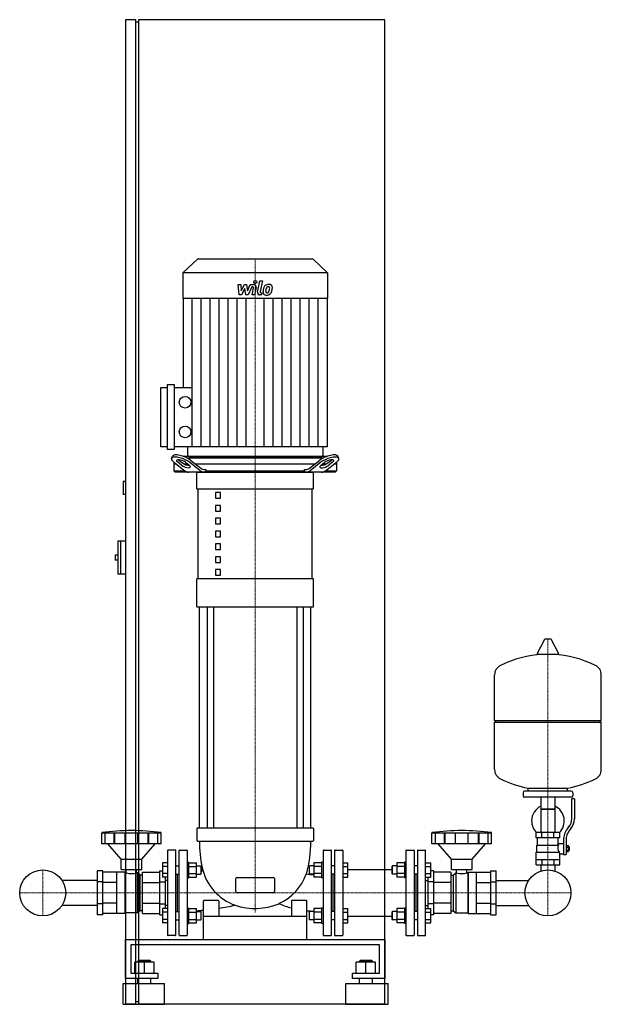
# Model space of a CAD drawing. Extents: x -454 to 668, y 0 to 1900.
import ezdxf

# ---------------------------------------------------------------- set-up
doc = ezdxf.new("R2010")
doc.units = 0
doc.linetypes.add('DASHDOT', pattern=[1, 0.5, -0.25, 0, -0.25])
doc.layers.get('0').update_dxf_attribs({"color": 124})
doc.layers.add('CP_AXIS', color=143, linetype='DASHDOT', lineweight=18)
doc.layers.add('CP_DETAL', color=33, linetype='Continuous')

msp = doc.modelspace()

# ---------------------------------------------------------------- linework, layer by layer
at = {"extrusion": (0, 1, 0)}
for p, q in [((-230, 1900), (-250, 1900)), ((-250, 1900), (-250, 0)), ((-230, 0), (-230, 1900)), ((-225, 1900), (-225, 0)), ((250, 1900), (-225, 1900)), ((250, 0), (250, 1900)), ((-225, 1895), (-230, 1895)), ((-111.6, 1438), (-139.5, 1411.7)), ((111.6, 1438), (-111.6, 1438)), ((111.6, 1438), (139.5, 1411.7)), ((139.5, 1411.7), (-139.5, 1411.7)), ((-139.5, 1411.7), (-139.5, 1361.8)), ((139.5, 1411.7), (139.5, 1361.8)), ((139.5, 1361.8), (-139.5, 1361.8)), ((-138.9, 1361.8), (-138.9, 1190.3)), ((138.9, 1361.8), (138.9, 1076)), ((-182, 1076), (-182, 1190.3)), ((-182, 1190.3), (-169.1, 1190.3)), ((-169.1, 1070.4), (-169.1, 1196)), ((-169.1, 1196), (-156.2, 1196)), ((-156.2, 1196), (-156.2, 1070.4)), ((-156.2, 1190.3), (-121.5, 1190.3)), ((-169.1, 1076), (-182, 1076)), ((-156.2, 1070.4), (-169.1, 1070.4)), ((138.9, 1076), (-156.2, 1076)), ((-130.5, 1076), (-130.5, 1059.8)), ((130.5, 1076), (130.5, 1059.8)), ((-161.4, 1053.4), (-159.5, 1057.8)), ((-157, 1046.1), (-157, 1029.5)), ((-156.8, 1045.9), (-135.8, 1029.7)), ((-142.1, 1040.3), (-149.3, 1045.9)), ((-147.4, 1050.2), (-140.3, 1044.7)), ((137.8, 1057), (-137.8, 1057)), ((-134.3, 1045.9), (-127.2, 1040.3)), ((-132, 1054.5), (132, 1054.5)), ((-127.5, 1057), (127.5, 1057)), ((-105.9, 1029.7), (-126.8, 1045.9)), ((-125, 1050.2), (-104.9, 1034.7)), ((104.9, 1034.7), (125, 1050.2)), ((126.8, 1045.9), (105.9, 1029.7)), ((127.2, 1040.3), (134.3, 1045.9)), ((135.8, 1029.7), (156.8, 1045.9)), ((140.3, 1044.7), (147.4, 1050.2)), ((149.3, 1045.9), (142.1, 1040.3)), ((157, 1046.1), (157, 1029.5)), ((161.4, 1053.4), (159.5, 1057.8)), ((-151.7, 1042), (-157, 1042)), ((-157, 1029.5), (-135.6, 1029.5)), ((-154.4, 1027), (-157, 1029.5)), ((154.4, 1027), (-154.4, 1027)), ((-129.3, 1042), (-135.6, 1042)), ((114.4, 1042), (-114.4, 1042)), ((-112.5, 994.5), (-112.5, 1027)), ((-97.4, 1032), (-95.1, 1032)), ((-95.1, 1032), (-95.1, 1029.5)), ((-95.1, 1029.5), (95.1, 1029.5)), ((95.1, 1032), (97.4, 1032)), ((95.1, 1029.5), (95.1, 1032)), ((112.5, 994.5), (112.5, 1027)), ((135.6, 1042), (129.3, 1042)), ((135.6, 1029.5), (157, 1029.5)), ((157, 1042), (151.7, 1042)), ((154.4, 1027), (157, 1029.5)), ((-250, 1009), (-255, 1009)), ((-255, 1009), (-255, 984)), ((-112.5, 994.5), (112.5, 994.5)), ((-110, 821.1), (-110, 994.5)), ((110, 821.1), (110, 994.5)), ((-250, 984), (-255, 984)), ((-66.8, 987.5), (-76.8, 987.5)), ((-76.8, 987.5), (-76.8, 976.7)), ((-76.8, 976.7), (-66.8, 976.7)), ((-66.8, 976.7), (-66.8, 987.5)), ((-66.8, 962.7), (-76.8, 962.7)), ((-76.8, 962.7), (-76.8, 951.9)), ((-76.8, 951.9), (-66.8, 951.9)), ((-66.8, 951.9), (-66.8, 962.7)), ((-66.8, 938), (-76.8, 938)), ((-76.8, 938), (-76.8, 927.1)), ((-66.8, 927.1), (-66.8, 938)), ((-76.8, 927.1), (-66.8, 927.1)), ((-66.8, 913.2), (-76.8, 913.2)), ((-76.8, 913.2), (-76.8, 902.4)), ((-66.8, 902.4), (-66.8, 913.2)), ((-265, 894), (-265, 830)), ((-250, 894), (-265, 894)), ((-260, 894), (-260, 830)), ((-76.8, 902.4), (-66.8, 902.4)), ((-66.8, 888.4), (-76.8, 888.4)), ((-76.8, 888.4), (-76.8, 877.6)), ((-76.8, 877.6), (-66.8, 877.6)), ((-66.8, 877.6), (-66.8, 888.4)), ((-270, 867), (-270, 857)), ((-265, 867), (-270, 867)), ((-265, 857), (-270, 857)), ((-66.8, 863.7), (-76.8, 863.7)), ((-76.8, 863.7), (-76.8, 852.8)), ((-66.8, 852.8), (-66.8, 863.7)), ((-76.8, 852.8), (-66.8, 852.8)), ((-66.8, 838.9), (-76.8, 838.9)), ((-76.8, 838.9), (-76.8, 828.1)), ((-66.8, 828.1), (-66.8, 838.9)), ((-250, 830), (-265, 830)), ((112.5, 821.1), (-112.5, 821.1)), ((-112.5, 766.9), (-112.5, 821.1)), ((-76.8, 828.1), (-66.8, 828.1)), ((112.5, 766.9), (112.5, 821.1)), ((-112.5, 766.9), (112.5, 766.9)), ((-107.5, 340), (-107.5, 766.9)), ((-92.6, 766.9), (-92.6, 340)), ((-80.6, 766.9), (-80.6, 340)), ((80.6, 766.9), (80.6, 340)), ((92.6, 766.9), (92.6, 340)), ((107.5, 340), (107.5, 766.9)), ((558.6, 703.8), (544.4, 677.1)), ((570.3, 704.5), (559.7, 704.5)), ((571.4, 703.8), (585.6, 677.1)), ((584.5, 675.2), (545.5, 675.2)), ((668, 547.5), (668, 635.7)), ((462, 547.5), (668, 547.5)), ((465, 544.5), (462, 547.5)), ((462, 544.5), (668, 544.5)), ((462, 453.2), (462, 544.5)), ((665, 544.5), (668, 547.5)), ((668, 453.2), (668, 544.5)), ((517, 408.4), (517, 402.4)), ((610, 411.4), (520, 411.4)), ((610, 399.4), (520, 399.4)), ((527, 411.4), (527, 417)), ((551.5, 399.4), (551.5, 331.4)), ((578.5, 399.4), (578.5, 331.4)), ((603, 411.4), (603, 417)), ((613, 408.4), (613, 402.4)), ((611, 358.1), (611, 396.4)), ((616, 396.4), (611, 396.4)), ((616, 396.4), (616, 358.1)), ((578.5, 376.4), (551.5, 376.4)), ((551.5, 376.4), (565, 376.4)), ((565, 376.4), (578.5, 376.4)), ((602.7, 338.9), (605.5, 342.5)), ((-296.2, 309.7), (-296.2, 331.2)), ((-289.5, 309.7), (-289.5, 331.2)), ((-272.3, 309.7), (-272.3, 331.2)), ((-271, 309.7), (-271, 331.2)), ((-251, 309.7), (-251, 331.2)), ((-226.4, 309.7), (-226.4, 331.2)), ((-206.5, 309.7), (-206.5, 331.2)), ((-205.2, 309.7), (-205.2, 331.2)), ((-188, 309.7), (-188, 331.2)), ((-181.2, 309.7), (-181.2, 331.2)), ((-112.5, 339), (-112.5, 316)), ((111.5, 340), (-111.5, 340)), ((112.5, 339), (112.5, 316)), ((341.2, 309.7), (341.2, 331.2)), ((348, 309.7), (348, 331.2)), ((365.2, 309.7), (365.2, 331.2)), ((366.5, 309.7), (366.5, 331.2)), ((386.4, 309.7), (386.4, 331.2)), ((411, 309.7), (411, 331.2)), ((431, 309.7), (431, 331.2)), ((432.3, 309.7), (432.3, 331.2)), ((449.5, 309.7), (449.5, 331.2)), ((456.2, 309.7), (456.2, 331.2)), ((588, 331.4), (542, 331.4)), ((542, 321.4), (542, 331.4)), ((553.5, 321.4), (553.5, 331.4)), ((576.5, 321.4), (576.5, 331.4)), ((588, 321.4), (588, 331.4)), ((609.4, 339.4), (606.6, 335.8)), ((-258.7, 280), (-284.2, 309.7)), ((-218.7, 280), (-193.2, 309.7)), ((-111.5, 315), (111.5, 315)), ((378.7, 280), (353.2, 309.7)), ((418.7, 280), (444.2, 309.7)), ((588, 321.4), (542, 321.4)), ((543.5, 307.4), (585.3, 307.4)), ((543.5, 293.4), (543.5, 307.4)), ((545, 307.4), (545, 321.4)), ((585, 310.4), (585, 321.4)), ((585, 310.4), (595, 310.4)), ((595, 317.1), (595, 289.2)), ((600, 317.1), (600, 289.2)), ((600, 306.2), (604.5, 306.2)), ((604.5, 294.7), (604.5, 306.2)), ((604.5, 304.4), (605.5, 304.4)), ((605.5, 304.4), (605.5, 296.4)), ((606.5, 303.4), (605.5, 304.4)), ((-169, 296.5), (-169, 133.5)), ((-154, 297.5), (-168, 297.5)), ((-153, 133.5), (-153, 296.5)), ((-147, 133.5), (-147, 296.5)), ((-146, 297.5), (-132, 297.5)), ((-131, 296.5), (-131, 133.5)), ((131, 296.5), (131, 133.5)), ((132, 297.5), (146, 297.5)), ((147, 133.5), (147, 296.5)), ((153, 296.5), (153, 133.5)), ((154, 297.5), (168, 297.5)), ((169, 296.5), (169, 133.5)), ((291, 296.5), (291, 133.5)), ((292, 297.5), (306, 297.5)), ((307, 296.5), (307, 133.5)), ((313, 296.5), (313, 133.5)), ((314, 297.5), (328, 297.5)), ((329, 133.5), (329, 296.5)), ((542, 293.4), (586.9, 293.4)), ((542, 269.4), (542, 293.4)), ((588, 269.4), (588, 290.4)), ((588, 290.4), (595, 290.4)), ((595, 289.2), (600, 289.2)), ((600, 303.3), (604.5, 303.3)), ((600, 297.6), (604.5, 297.6)), ((600, 294.7), (604.5, 294.7)), ((604.5, 296.4), (605.5, 296.4)), ((606.5, 297.4), (605.5, 296.4)), ((606.5, 297.4), (606.5, 303.4)), ((-258.7, 280), (-218.7, 280)), ((-258.7, 260), (-258.7, 280)), ((-218.7, 260), (-218.7, 280)), ((-179, 273.1), (-179, 245.3)), ((-169, 273.1), (-179, 273.1)), ((-169, 266.1), (-179, 266.1)), ((-153, 267.2), (-147, 267.2)), ((-131, 274.2), (-128, 274.2)), ((-128, 244.2), (-128, 274.2)), ((-128, 273.1), (-113.2, 273.1)), ((-128, 266.1), (-113.2, 266.1)), ((-113.2, 245.3), (-113.2, 273.1)), ((-113.2, 267.2), (-105, 267.2)), ((-105, 267.2), (-105, 251.2)), ((-104, 266.2), (-105, 267.2)), ((-104, 252.2), (-104, 266.2)), ((104, 266.2), (105, 267.2)), ((104, 266.2), (104, 252.2)), ((105, 251.2), (105, 267.2)), ((113.2, 267.2), (105, 267.2)), ((128, 273.1), (113.2, 273.1)), ((113.2, 273.1), (113.2, 245.3)), ((128, 266.1), (113.2, 266.1)), ((128, 274.2), (128, 244.2)), ((131, 274.2), (128, 274.2)), ((153, 267.2), (147, 267.2)), ((169, 273.1), (179, 273.1)), ((169, 266.1), (179, 266.1)), ((179, 245.3), (179, 273.1)), ((264, 266.2), (265, 267.2)), ((264, 266.2), (264, 252.2)), ((265, 251.2), (265, 267.2)), ((273.2, 267.2), (265, 267.2)), ((273.2, 273.1), (273.2, 245.3)), ((288, 273.1), (273.2, 273.1)), ((288, 266.1), (273.2, 266.1)), ((288, 274.2), (288, 244.2)), ((291, 274.2), (288, 274.2)), ((313, 267.2), (307, 267.2)), ((329, 273.1), (339, 273.1)), ((329, 266.1), (339, 266.1)), ((339, 245.3), (339, 273.1)), ((378.7, 280), (418.7, 280)), ((378.7, 260), (378.7, 280)), ((418.7, 260), (418.7, 280)), ((542, 279.4), (588, 279.4)), ((542, 269.4), (588, 269.4)), ((551.5, 269.4), (551.5, 259.4)), ((553.5, 279.4), (553.5, 269.4)), ((576.5, 279.4), (576.5, 269.4)), ((578.5, 269.4), (578.5, 259.4)), ((-294, 257.5), (-305, 257.5)), ((-305, 257.5), (-305, 172.5)), ((-294, 172.5), (-294, 257.5)), ((-266.7, 254.7), (-294, 254.7)), ((-266.7, 175.3), (-266.7, 254.7)), ((-251.2, 254.7), (-266.7, 254.7)), ((-258.7, 260), (-218.7, 260)), ((-251.2, 175.3), (-251.2, 254.7)), ((-250.2, 253.8), (-251.2, 254.7)), ((-250.2, 176.2), (-250.2, 253.8)), ((-248.7, 253.8), (-250.2, 253.8)), ((-248.7, 253.8), (-248.7, 260)), ((-228.8, 253.8), (-228.8, 260)), ((-227.2, 253.8), (-228.8, 253.8)), ((-227.2, 176.2), (-227.2, 253.8)), ((-222.2, 249.4), (-227.2, 253.8)), ((-222.2, 180.6), (-222.2, 249.4)), ((-217.7, 249.4), (-222.2, 249.4)), ((-217.7, 254.7), (-184.1, 254.7)), ((-217.7, 175.3), (-217.7, 254.7)), ((-184.1, 257.5), (-179, 257.5)), ((-184.1, 172.5), (-184.1, 257.5)), ((-169, 252.3), (-179, 252.3)), ((-153, 251.2), (-147, 251.2)), ((-150, 178.8), (-150, 251.2)), ((-128, 252.3), (-113.2, 252.3)), ((-113.2, 251.2), (-105, 251.2)), ((-104, 252.2), (-105, 251.2)), ((104, 252.2), (105, 251.2)), ((113.2, 251.2), (105, 251.2)), ((128, 252.3), (113.2, 252.3)), ((153, 251.2), (147, 251.2)), ((150, 251.2), (150, 178.8)), ((169, 252.3), (179, 252.3)), ((179, 260.1), (264, 260.1)), ((264, 252.2), (265, 251.2)), ((273.2, 251.2), (265, 251.2)), ((288, 252.3), (273.2, 252.3)), ((313, 251.2), (307, 251.2)), ((310, 251.2), (310, 178.8)), ((329, 252.3), (339, 252.3)), ((344.1, 257.5), (339, 257.5)), ((344.1, 257.5), (344.1, 172.5)), ((377.7, 254.7), (344.1, 254.7)), ((377.7, 254.7), (377.7, 175.3)), ((377.7, 249.4), (382.2, 249.4)), ((378.7, 260), (418.7, 260)), ((382.2, 249.4), (387.2, 253.8)), ((382.2, 249.4), (382.2, 180.6)), ((387.2, 253.8), (387.2, 176.2)), ((387.2, 253.8), (388.8, 253.8)), ((388.8, 253.8), (388.8, 260)), ((408.7, 253.8), (408.7, 260)), ((408.7, 253.8), (410.2, 253.8)), ((410.2, 253.8), (411.2, 254.7)), ((410.2, 253.8), (410.2, 176.2)), ((411.2, 254.7), (411.2, 175.3)), ((411.2, 254.7), (426.7, 254.7)), ((426.7, 254.7), (426.7, 175.3)), ((426.7, 254.7), (454, 254.7)), ((454, 257.5), (465, 257.5)), ((454, 257.5), (454, 172.5)), ((465, 172.5), (465, 257.5)), ((-305, 239.2), (-372.7, 239.2)), ((-294, 236.2), (-305, 236.2)), ((-266.7, 234.9), (-294, 234.9)), ((-217.7, 234.9), (-184.1, 234.9)), ((-184.1, 236.2), (-173.1, 236.2)), ((-169, 245.3), (-179, 245.3)), ((-173.1, 184.7), (-173.1, 245.3)), ((-169, 239.2), (-173.1, 239.2)), ((-131, 244.2), (-128, 244.2)), ((-128, 245.3), (-113.2, 245.3)), ((-37.5, 217.5), (-37.5, 242.5)), ((-35, 245), (35, 245)), ((37.5, 242.5), (37.5, 217.5)), ((128, 245.3), (113.2, 245.3)), ((131, 244.2), (128, 244.2)), ((169, 245.3), (179, 245.3)), ((288, 245.3), (273.2, 245.3)), ((291, 244.2), (288, 244.2)), ((329, 245.3), (339, 245.3)), ((329, 239.2), (333.1, 239.2)), ((333.1, 245.3), (333.1, 184.7)), ((344.1, 236.2), (333.1, 236.2)), ((377.7, 234.9), (344.1, 234.9)), ((426.7, 234.9), (454, 234.9)), ((454, 236.2), (465, 236.2)), ((465, 239.2), (527.7, 239.2)), ((35, 215), (-35, 215)), ((-305, 190.8), (-372.7, 190.8)), ((-294, 193.8), (-305, 193.8)), ((-266.7, 195.1), (-294, 195.1)), ((-217.7, 195.1), (-184.1, 195.1)), ((-184.1, 193.8), (-173.1, 193.8)), ((-169, 190.8), (-173.1, 190.8)), ((-100, 171), (-100, 199)), ((-95, 200), (-99, 200)), ((-75, 200), (-95, 200)), ((-71, 200), (-75, 200)), ((-70, 199), (-70, 171)), ((70, 199), (70, 171)), ((100, 171), (100, 199)), ((329, 190.8), (333.1, 190.8)), ((344.1, 193.8), (333.1, 193.8)), ((377.7, 195.1), (344.1, 195.1)), ((426.7, 195.1), (454, 195.1)), ((454, 193.8), (465, 193.8)), ((465, 190.8), (527.7, 190.8)), ((-294, 172.5), (-305, 172.5)), ((-266.7, 175.3), (-294, 175.3)), ((-251.2, 175.3), (-266.7, 175.3)), ((-250.2, 176.2), (-251.2, 175.3)), ((-227.2, 176.2), (-250.2, 176.2)), ((-222.2, 180.6), (-227.2, 176.2)), ((-217.7, 180.6), (-222.2, 180.6)), ((-217.7, 175.3), (-184.1, 175.3)), ((-184.1, 172.5), (-179, 172.5)), ((-179, 184.7), (-179, 156.9)), ((-169, 184.7), (-179, 184.7)), ((-169, 177.7), (-179, 177.7)), ((-153, 178.8), (-147, 178.8)), ((-131, 185.8), (-128, 185.8)), ((-128, 155.8), (-128, 185.8)), ((-128, 184.7), (-113.2, 184.7)), ((-128, 177.7), (-113.2, 177.7)), ((-113.2, 156.9), (-113.2, 184.7)), ((-113.2, 178.8), (-105, 178.8)), ((-105, 178.8), (-105, 162.8)), ((-104, 177.8), (-105, 178.8)), ((-104, 163.8), (-104, 177.8)), ((104, 177.8), (105, 178.8)), ((104, 177.8), (104, 163.8)), ((105, 162.8), (105, 178.8)), ((113.2, 178.8), (105, 178.8)), ((113.2, 184.7), (113.2, 156.9)), ((128, 184.7), (113.2, 184.7)), ((128, 177.7), (113.2, 177.7)), ((128, 185.8), (128, 155.8)), ((131, 185.8), (128, 185.8)), ((153, 178.8), (147, 178.8)), ((169, 184.7), (179, 184.7)), ((169, 177.7), (179, 177.7)), ((179, 156.9), (179, 184.7)), ((264, 177.8), (265, 178.8)), ((264, 177.8), (264, 163.8)), ((265, 162.8), (265, 178.8)), ((273.2, 178.8), (265, 178.8)), ((288, 184.7), (273.2, 184.7)), ((273.2, 184.7), (273.2, 156.9)), ((288, 177.7), (273.2, 177.7)), ((288, 185.8), (288, 155.8)), ((291, 185.8), (288, 185.8)), ((313, 178.8), (307, 178.8)), ((329, 184.7), (339, 184.7)), ((329, 177.7), (339, 177.7)), ((339, 156.9), (339, 184.7)), ((344.1, 172.5), (339, 172.5)), ((377.7, 175.3), (344.1, 175.3)), ((377.7, 180.6), (382.2, 180.6)), ((382.2, 180.6), (387.2, 176.2)), ((387.2, 176.2), (410.2, 176.2)), ((410.2, 176.2), (411.2, 175.3)), ((411.2, 175.3), (426.7, 175.3)), ((426.7, 175.3), (454, 175.3)), ((454, 172.5), (465, 172.5)), ((-169, 163.9), (-179, 163.9)), ((-169, 156.9), (-179, 156.9)), ((-153, 162.8), (-147, 162.8)), ((-131, 155.8), (-128, 155.8)), ((-128, 163.9), (-113.2, 163.9)), ((-128, 156.9), (-113.2, 156.9)), ((-113.2, 162.8), (-105, 162.8)), ((-104, 163.8), (-105, 162.8)), ((-100, 170), (100, 170)), ((-100, 125), (-100, 170)), ((100, 125), (100, 170)), ((104, 163.8), (105, 162.8)), ((113.2, 162.8), (105, 162.8)), ((128, 163.9), (113.2, 163.9)), ((128, 156.9), (113.2, 156.9)), ((131, 155.8), (128, 155.8)), ((153, 162.8), (147, 162.8)), ((169, 163.9), (179, 163.9)), ((169, 156.9), (179, 156.9)), ((179, 169.9), (264, 169.9)), ((264, 163.8), (265, 162.8)), ((273.2, 162.8), (265, 162.8)), ((288, 163.9), (273.2, 163.9)), ((288, 156.9), (273.2, 156.9)), ((291, 155.8), (288, 155.8)), ((313, 162.8), (307, 162.8)), ((329, 163.9), (339, 163.9)), ((329, 156.9), (339, 156.9)), ((-250, 50), (-250, 125)), ((-250, 125), (250, 125)), ((-239.7, 115), (-239.7, 60)), ((239.7, 115), (-239.7, 115)), ((-154, 132.5), (-168, 132.5)), ((-146, 132.5), (-132, 132.5)), ((132, 132.5), (146, 132.5)), ((154, 132.5), (168, 132.5)), ((239.7, 60), (239.7, 115)), ((250, 125), (250, 50)), ((292, 132.5), (306, 132.5)), ((314, 132.5), (328, 132.5)), ((-232.4, 60), (-232.4, 81.5)), ((-213.8, 81.5), (-232.4, 81.5)), ((-225.2, 84.5), (-226.2, 83.5)), ((-226.2, 83.5), (-213.8, 83.5)), ((-226.2, 81.5), (-226.2, 83.5)), ((-213.8, 84.5), (-225.2, 84.5)), ((-202.4, 84.5), (-213.8, 84.5)), ((-213.8, 83.5), (-201.4, 83.5)), ((-213.8, 60), (-213.8, 81.5)), ((-195.2, 81.5), (-213.8, 81.5)), ((-202.4, 84.5), (-201.4, 83.5)), ((-201.4, 81.5), (-201.4, 83.5)), ((-195.2, 60), (-195.2, 81.5)), ((195.2, 60), (195.2, 81.5)), ((213.8, 81.5), (195.2, 81.5)), ((202.4, 84.5), (201.4, 83.5)), ((201.4, 83.5), (213.8, 83.5)), ((201.4, 81.5), (201.4, 83.5)), ((213.8, 84.5), (202.4, 84.5)), ((225.2, 84.5), (213.8, 84.5)), ((213.8, 83.5), (226.2, 83.5)), ((213.8, 60), (213.8, 81.5)), ((232.4, 81.5), (213.8, 81.5)), ((225.2, 84.5), (226.2, 83.5)), ((226.2, 81.5), (226.2, 83.5)), ((232.4, 60), (232.4, 81.5)), ((-239.7, 60), (-187.9, 60)), ((-187.9, 60), (-187.9, 50)), ((187.9, 60), (239.7, 60)), ((187.9, 50), (187.9, 60)), ((-254.5, 40), (-175, 40)), ((-254.5, 0), (-254.5, 40)), ((-187.9, 50), (-250, 50)), ((-226.2, 40), (-226.2, 50)), ((-201.4, 40), (-201.4, 50)), ((-175, 0), (-175, 40)), ((175, 40), (256.7, 40)), ((175, 0), (175, 40)), ((250, 50), (187.9, 50)), ((201.4, 40), (201.4, 50)), ((226.2, 40), (226.2, 50)), ((256.7, 0), (256.7, 40)), ((-254.5, 0), (-175, 0)), ((-230, 0), (-250, 0)), ((-225, 5), (-230, 5)), ((250, 0), (-225, 0)), ((175, 0), (256.7, 0))]:
    msp.add_line(p, q, dxfattribs=at)
for p, q in [((-112.5, 1027), (112.5, 1027)), ((-93.2, 1027), (-95.1, 1029.5)), ((93.2, 1027), (95.1, 1029.5)), ((462, 547.5), (462, 635.7)), ((527, 417), (603, 417)), ((-296.2, 331.2), (-181.2, 331.2)), ((341.2, 331.2), (456.2, 331.2)), ((-181.2, 309.7), (-296.2, 309.7)), ((456.2, 309.7), (341.2, 309.7)), ((583.7, 307.4), (585, 310.4)), ((588, 290.4), (586.9, 293.4)), ((551.5, 259.4), (551.5, 257.4)), ((578.5, 259.4), (578.5, 257.4)), ((99, 200), (71, 200)), ((-80, 125), (-80, 125))]:
    msp.add_line(p, q)
for centre, radius in [((-135.3, 1161.8), 11.3), ((-135.3, 1104.6), 11.3), ((-410, 215), 44.4), ((-410, 215), 44.4), ((565, 215), 44.4), ((565, 215), 44.4)]:
    msp.add_circle(centre, radius)
for centre, radius, start, end in [((559.7, 703.2), 1.25, 90, 149.0362), ((570.3, 703.2), 1.25, 30.9638, 90), ((565, 468.4), 207, 92.8162, 116.2545), ((545.5, 676.5), 1.25, 149.0362, 270), ((565, 468.4), 207, 63.7455, 87.1838), ((584.5, 676.5), 1.25, 270, 30.9638), ((482.5, 635.7), 20.5, 116.2545, 180), ((647.5, 635.7), 20.5, 0, 63.7455), ((482.5, 453.2), 20.5, 180, 243.7455), ((647.5, 453.2), 20.5, 296.2545, 0), ((565, 620.5), 207, 243.7455, 259.4219), ((565, 620.5), 207, 280.5781, 296.2545), ((520, 408.4), 3, 90, 180), ((520, 402.4), 3, 180, 270), ((610, 408.4), 3, 0, 90), ((610, 402.4), 3, 270, 0), ((565, 353.9), 31.5, 115.2763, 180), ((565, 353.9), 31.5, 314.4153, 64.7237), ((565, 353.9), 31.5, 180, 225.5847), ((586, 358.1), 25, 321.3402, 0), ((586, 358.1), 30, 321.3402, 0), ((-238.7, -80), 415.3, 82.0412, 97.9588), ((-111.5, 339), 1, 90, 180), ((111.5, 339), 1, 0, 90), ((398.7, -80), 415.3, 82.0412, 97.9588), ((630, 317.1), 35, 141.3402, 180), ((630, 317.1), 30, 141.3402, 180), ((-111.5, 316), 1, 180, 270), ((149.2, 314.8), 256.7, 179.9661, 191.5665), ((-116, 313.2), 223.5, 343.9601, 0.4663), ((111.5, 316), 1, 270, 0), ((597.2, 301.7), 13.3, 154.3432, 218.5664), ((-168, 296.5), 1, 90, 180), ((-154, 296.5), 1, 0, 90), ((-146, 296.5), 1, 90, 180), ((-132, 296.5), 1, 0, 90), ((132, 296.5), 1, 90, 180), ((146, 296.5), 1, 0, 90), ((154, 296.5), 1, 90, 180), ((168, 296.5), 1, 0, 90), ((292, 296.5), 1, 90, 180), ((306, 296.5), 1, 0, 90), ((314, 296.5), 1, 90, 180), ((328, 296.5), 1, 0, 90), ((-238.7, 291.2), 38.8, 255.1942, 284.8058), ((-112, 261.2), 10, 323.5496, 12.6456), ((-4.7, 285.3), 100, 192.6447, 250.2099), ((4.7, 285.2), 99.9, 294.408, 340.2485), ((115, 352.7), 102.5, 260.9114, 268.9938), ((398.7, 291.2), 38.8, 255.1824, 284.8176), ((-35, 242.5), 2.5, 90, 180), ((35, 242.5), 2.5, 0, 90), ((-35, 217.5), 2.5, 180, 270), ((35, 217.5), 2.5, 270, 0), ((-99, 199), 1, 90, 180), ((-71, 199), 1, 0, 90), ((-140, 640), 460.1, 278.7501, 282.7341), ((-0.3, 306.5), 121.5, 251.6662, 292.4423), ((115, 352.7), 172.8, 246.4829, 254.9058), ((71, 199), 1, 90, 180), ((99, 199), 1, 0, 90), ((-140, 640), 460.1, 273.3389, 274.9869), ((115, 352.7), 172.8, 265.0203, 269.4032), ((-99, 171), 1, 180, 270), ((-71, 171), 1, 270, 0), ((71, 171), 1, 180, 270), ((99, 171), 1, 270, 0), ((-168, 133.5), 1, 180, 270), ((-154, 133.5), 1, 270, 0), ((-146, 133.5), 1, 180, 270), ((-132, 133.5), 1, 270, 0), ((132, 133.5), 1, 180, 270), ((146, 133.5), 1, 270, 0), ((154, 133.5), 1, 180, 270), ((168, 133.5), 1, 270, 0), ((292, 133.5), 1, 180, 270), ((306, 133.5), 1, 270, 0), ((314, 133.5), 1, 180, 270), ((328, 133.5), 1, 270, 0)]:
    msp.add_arc(centre, radius, start, end)
for centre, major_axis, ratio, start_param, end_param in [((-141.8, 1045.9), (-19.6, 7.5), 0.339455, 3.983709, 7.125302), ((-139.9, 1050.2), (-19.6, 7.5), 0.339455, 3.983709, 6.26823), ((-141.8, 1045.9), (-9.81, 3.73), 0.339455, 3.983709, 7.125302), ((-139.9, 1050.2), (-9.81, 3.73), 0.339455, 0.707779, 0.842117), ((-127.5, 1059.8), (-3.01, 0), 0.942908, 0, 1.570796), ((139.9, 1050.2), (19.6, 7.5), 0.339455, 0.014955, 2.299476), ((141.8, 1045.9), (19.6, 7.5), 0.339455, -0.842117, 2.299476), ((127.5, 1059.8), (-3.01, 0), 0.942908, 1.570796, 3.141593), ((141.8, 1045.9), (9.81, 3.73), 0.339455, -0.842117, 2.299476), ((139.9, 1050.2), (9.81, 3.73), 0.339455, -0.842117, -0.707779), ((-134.7, 1040.3), (-9.81, 3.73), 0.339455, 0.842117, 3.983709), ((-132.8, 1044.7), (-9.81, 3.73), 0.339455, 0.842117, 2.403903), ((-128.3, 1047), (0, 20), 0.747581, 2.617994, 3.141593), ((-98.4, 1047), (0, 20), 0.747581, 2.617994, 3.141593), ((-97.4, 1052), (0, 20), 0.747581, 2.617994, 3.141593), ((97.4, 1052), (0, 20), 0.747581, 3.141593, 3.665191), ((98.4, 1047), (0, 20), 0.747581, 3.141593, 3.665191), ((134.7, 1040.3), (9.81, 3.73), 0.339455, 2.299476, 5.441069), ((132.8, 1044.7), (9.81, 3.73), 0.339455, 3.879282, 5.441069), ((128.3, 1047), (0, 20), 0.747581, 3.141593, 3.665191)]:
    msp.add_ellipse(centre, major_axis=major_axis, ratio=ratio, start_param=start_param, end_param=end_param)
at = {"layer": 'CP_AXIS'}
for p, q in [((0, 1438), (0, 1057)), ((0, 1057), (0, 1027)), ((0, 1027), (0, 177.1)), ((565, 704.5), (565, 259.4)), ((-410, 259.4), (-410, 170.6)), ((565, 259.4), (565, 170.6)), ((-454.4, 215), (-365.6, 215)), ((-365.6, 215), (520.5, 215)), ((520.5, 215), (609.5, 215))]:
    msp.add_line(p, q, dxfattribs=at)
at = {"layer": 'CP_DETAL'}
for p, q in [((-33.1, 1389), (-27.9, 1389)), ((-31, 1368.8), (-33.1, 1389)), ((-27.9, 1389), (-27.1, 1376.5)), ((-27.1, 1376.5), (-20.5, 1389)), ((-20.5, 1389), (-16.6, 1389)), ((-16.6, 1389), (-14.9, 1376.5)), ((-14.9, 1376.5), (-9.8, 1389)), ((-9.8, 1389), (-3, 1389)), ((4.6, 1374.5), (8.8, 1396.4)), ((8.8, 1396.4), (13.9, 1396.4)), ((13.9, 1396.4), (9.7, 1375.2)), ((-26.6, 1368.8), (-31, 1368.8)), ((-19.9, 1381.5), (-26.6, 1368.8)), ((-18.1, 1368.8), (-19.9, 1381.5)), ((-13.7, 1368.8), (-18.1, 1368.8)), ((-6.4, 1384.7), (-13.7, 1368.8)), ((-5.2, 1384.7), (-6.4, 1384.7)), ((-6.1, 1368.8), (-3.5, 1382.6)), ((-1.1, 1368.8), (-6.1, 1368.8)), ((1.7, 1383.3), (-1.1, 1368.8)), ((12.2, 1368.8), (9.3, 1368.8)), ((11.5, 1373), (13.1, 1373)), ((13.1, 1373), (12.2, 1368.8)), ((-121.5, 1076), (-121.5, 1361.8)), ((-104.2, 1076), (-104.2, 1361.8)), ((-86.8, 1076), (-86.8, 1361.8)), ((-69.4, 1076), (-69.4, 1361.8)), ((-52.1, 1076), (-52.1, 1361.8)), ((-34.7, 1076), (-34.7, 1361.8)), ((-17.4, 1076), (-17.4, 1361.8)), ((17.4, 1076), (17.4, 1361.8)), ((34.7, 1076), (34.7, 1361.8)), ((52.1, 1076), (52.1, 1361.8)), ((69.4, 1076), (69.4, 1361.8)), ((86.8, 1076), (86.8, 1361.8)), ((104.2, 1076), (104.2, 1361.8)), ((121.5, 1076), (121.5, 1361.8))]:
    msp.add_line(p, q, dxfattribs=at)
msp.add_circle((0.3, 1393.8), 3, dxfattribs=at)
for centre, radius, start, end in [((-3, 1384.2), 4.8, 349.1463, 90.1097), ((26, 1379.2), 10.1, 89.3287, 131.1984), ((26.5, 1382.3), 6.97, 39.8625, 93.7877), ((-5.2, 1382.9), 1.8, 349.1282, 90.0361), ((9.3, 1373.6), 4.8, 169.0042, 270), ((11.5, 1374.8), 1.8, 169.0041, 270), ((21.3, 1374.8), 6.29, 173.443, 216.7902), ((39.1, 1374), 24, 168.3333, 176.5259), ((33.1, 1376.2), 17.7, 153.1115, 171.0742), ((21.6, 1375.3), 6.79, 219.1176, 274.2411), ((25.5, 1379.6), 9.44, 130.4936, 150.8647), ((37.6, 1375.2), 17.4, 167.8511, 176.8316), ((23.4, 1375.8), 3.17, 173.0647, 215.6723), ((47.6, 1373.7), 27.5, 165.0104, 169.1866), ((22.7, 1375.6), 2.55, 220.254, 274.7357), ((26.4, 1379.8), 5.44, 132.3225, 168.5446), ((22.1, 1378.8), 10.3, 269.6738, 310.639), ((25.1, 1381), 3.72, 88.6944, 130.5967), ((22.3, 1382), 8.93, 274.1845, 282.2301), ((23.1, 1376.8), 3.72, 287.2372, 310.2783), ((25.3, 1381.3), 3.39, 69.364, 91.2833), ((22.5, 1377.4), 4.57, 311.1381, 334.8162), ((25.7, 1382.4), 2.23, 38.8919, 68.6227), ((12.6, 1381.5), 15.2, 336.5302, 350.0633), ((25, 1382), 3.02, 358.4755, 35.933), ((8.7, 1382.5), 19.3, 349.3761, 358.4794), ((22.3, 1378.6), 10, 311.0023, 344.0583), ((27, 1383.1), 6.13, 357.2175, 36.9176), ((3.4, 1384.5), 29.8, 343.0634, 349.1605), ((12.8, 1383.2), 20.4, 347.7846, 358.7587)]:
    msp.add_arc(centre, radius, start, end, dxfattribs=at)

doc.saveas('drawing.dxf')
